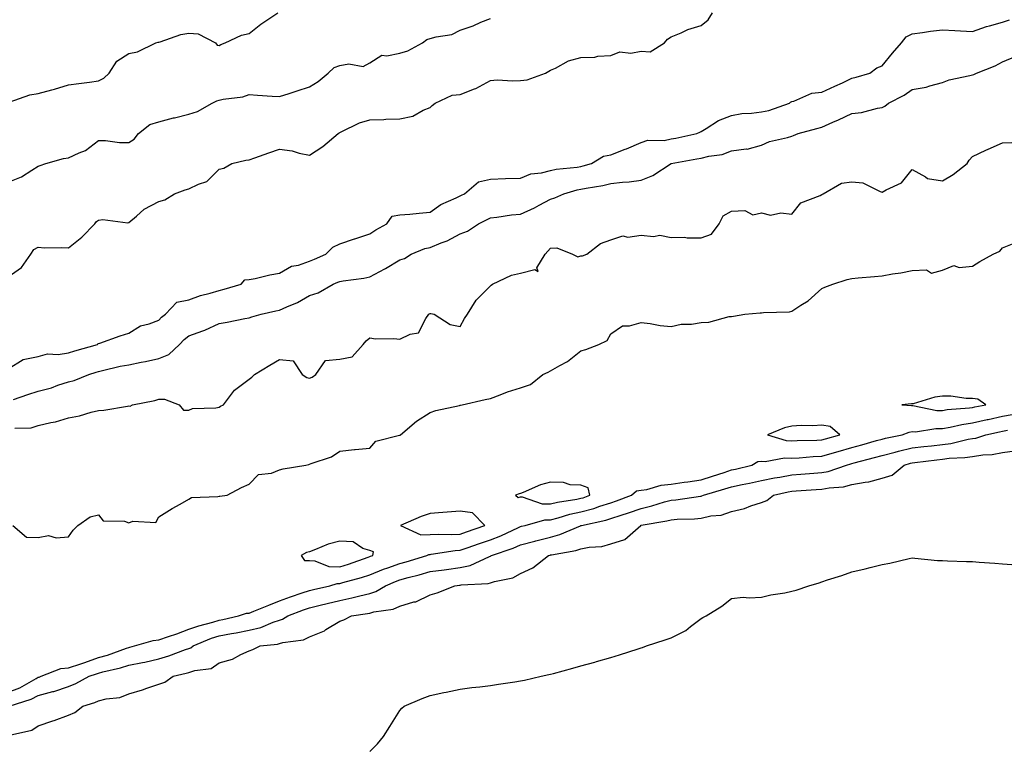
# Model space of a CAD drawing. Units: inches. Extents: x 1010723 to 1013363, y 7332218 to 7334858.
# Drawn here: x 1012162 to 1012489, y 7333179 to 7333420 of the extents above; entities that cross this region are included whole.
import ezdxf

# ---------------------------------------------------------------- set-up
doc = ezdxf.new("R2010")
doc.units = ezdxf.units.IN
doc.header["$MEASUREMENT"] = 0
doc.layers.add('Contour_10107332', color=7, linetype='Continuous', true_color=0x11f9fc)

msp = doc.modelspace()

# ---------------------------------------------------------------- linework, layer by layer
at = {"layer": 'Contour_10107332'}
for points in [[(1012158.05, 7333334.36, 3227), (1012162.47, 7333337.49, 3227), (1012165.56, 7333341.92, 3227), (1012166.55, 7333343.42, 3227), (1012168.05, 7333344.16, 3227), (1012170.1, 7333343.98, 3227), (1012175.89, 7333344.08, 3227), (1012178.05, 7333343.92, 3227), (1012182.5, 7333347.47, 3227), (1012186.8, 7333351.92, 3227), (1012187.32, 7333352.65, 3227), (1012188.05, 7333353.14, 3227), (1012189.5, 7333353.36, 3227), (1012197.72, 7333352.25, 3227), (1012198.05, 7333352.35, 3227), (1012200.65, 7333354.52, 3227), (1012203.22, 7333356.75, 3227), (1012208.05, 7333359.28, 3227), (1012210.04, 7333359.93, 3227), (1012213.22, 7333361.92, 3227), (1012216.81, 7333363.16, 3227), (1012218.05, 7333363.53, 3227), (1012221.21, 7333365.08, 3227), (1012224.01, 7333365.96, 3227), (1012228.05, 7333370.07, 3227), (1012229.6, 7333370.37, 3227), (1012232.23, 7333371.92, 3227), (1012236.94, 7333373.03, 3227), (1012238.05, 7333373.11, 3227), (1012239.91, 7333373.78, 3227), (1012244.54, 7333375.43, 3227), (1012248.05, 7333376.7, 3227), (1012252.24, 7333376.11, 3227), (1012254.59, 7333375.37, 3227), (1012258.05, 7333374.72, 3227), (1012262.41, 7333377.56, 3227), (1012267.6, 7333381.92, 3227), (1012267.86, 7333382.11, 3227), (1012268.05, 7333382.23, 3227), (1012268.58, 7333382.45, 3227), (1012274.59, 7333385.37, 3227), (1012278.05, 7333386.43, 3227), (1012282.68, 7333386.55, 3227), (1012283.38, 7333386.59, 3227), (1012288.05, 7333386.7, 3227), (1012292.37, 7333387.61, 3227), (1012295.71, 7333389.58, 3227), (1012298.05, 7333390.52, 3227), (1012298.77, 7333391.19, 3227), (1012299.69, 7333391.92, 3227), (1012305.41, 7333394.56, 3227), (1012308.05, 7333394.8, 3227), (1012312.82, 7333396.69, 3227), (1012313.18, 7333396.8, 3227), (1012318.05, 7333399.46, 3227), (1012320.31, 7333399.66, 3227), (1012325.46, 7333399.33, 3227), (1012328.05, 7333399.5, 3227), (1012330.32, 7333399.66, 3227), (1012336.34, 7333401.92, 3227), (1012337.43, 7333402.54, 3227), (1012338.05, 7333402.86, 3227), (1012339.71, 7333403.59, 3227), (1012343.93, 7333406.04, 3227), (1012348.05, 7333407.07, 3227), (1012352.77, 7333407.2, 3227), (1012353.67, 7333407.53, 3227), (1012358.05, 7333407.77, 3227), (1012361.02, 7333408.96, 3227), (1012364.66, 7333408.53, 3227), (1012368.05, 7333409.16, 3227), (1012371.03, 7333408.94, 3227), (1012375.86, 7333411.92, 3227), (1012376.85, 7333413.12, 3227), (1012378.05, 7333413.91, 3227), (1012381.4, 7333415.27, 3227), (1012383.63, 7333416.34, 3227), (1012388.05, 7333417.73, 3227), (1012390.38, 7333419.59, 3227), (1012391.8, 7333421.92, 3227)], [(1012158.05, 7333365.76, 3228), (1012162.48, 7333367.49, 3228), (1012165.88, 7333369.75, 3228), (1012168.05, 7333371.02, 3228), (1012168.69, 7333371.28, 3228), (1012170.56, 7333371.92, 3228), (1012176.41, 7333373.56, 3228), (1012178.05, 7333373.78, 3228), (1012181.6, 7333375.47, 3228), (1012183.74, 7333376.23, 3228), (1012188.05, 7333379.55, 3228), (1012190.38, 7333379.59, 3228), (1012195.02, 7333378.89, 3228), (1012198.05, 7333378.92, 3228), (1012199.91, 7333380.06, 3228), (1012201.3, 7333381.92, 3228), (1012205.1, 7333384.87, 3228), (1012208.05, 7333385.76, 3228), (1012212.91, 7333387.05, 3228), (1012213.26, 7333387.13, 3228), (1012218.05, 7333388.31, 3228), (1012220.82, 7333389.14, 3228), (1012225.74, 7333391.92, 3228), (1012227.26, 7333392.72, 3228), (1012228.05, 7333392.93, 3228), (1012229.41, 7333393.27, 3228), (1012235.93, 7333394.03, 3228), (1012238.05, 7333394.83, 3228), (1012240.74, 7333394.61, 3228), (1012245.68, 7333394.3, 3228), (1012248.05, 7333394.11, 3228), (1012251.3, 7333395.17, 3228), (1012253.92, 7333396.05, 3228), (1012258.05, 7333397.36, 3228), (1012260.88, 7333399.09, 3228), (1012264.27, 7333401.92, 3228), (1012266.24, 7333403.72, 3228), (1012268.05, 7333404.39, 3228), (1012271.12, 7333404.99, 3228), (1012275.82, 7333404.14, 3228), (1012278.05, 7333405.33, 3228), (1012282.08, 7333407.88, 3228), (1012283.72, 7333407.59, 3228), (1012288.05, 7333408.52, 3228), (1012290.66, 7333409.32, 3228), (1012295.57, 7333411.92, 3228), (1012296.95, 7333413.02, 3228), (1012298.05, 7333413.34, 3228), (1012300.11, 7333413.98, 3228), (1012305.25, 7333414.72, 3228), (1012308.05, 7333416.16, 3228), (1012312.33, 7333417.64, 3228), (1012314.91, 7333418.78, 3228), (1012318.05, 7333420.03, 3228)], [(1012158.05, 7333303.81, 3226), (1012163.04, 7333306.93, 3226), (1012163.06, 7333306.92, 3226), (1012168.05, 7333307.93, 3226), (1012171.12, 7333308.85, 3226), (1012174.68, 7333308.55, 3226), (1012178.05, 7333309.1, 3226), (1012180.19, 7333309.79, 3226), (1012187.72, 7333311.92, 3226), (1012187.81, 7333312.16, 3226), (1012188.05, 7333312.22, 3226), (1012188.51, 7333312.38, 3226), (1012195.21, 7333314.76, 3226), (1012198.05, 7333315.69, 3226), (1012201.91, 7333318.06, 3226), (1012204.87, 7333318.73, 3226), (1012208.05, 7333319.93, 3226), (1012208.98, 7333321, 3226), (1012210.3, 7333321.92, 3226), (1012214, 7333325.98, 3226), (1012218.05, 7333326.7, 3226), (1012221.84, 7333328.13, 3226), (1012225.03, 7333328.9, 3226), (1012228.05, 7333329.84, 3226), (1012229.76, 7333330.21, 3226), (1012235.31, 7333331.92, 3226), (1012236.63, 7333333.34, 3226), (1012238.05, 7333333.47, 3226), (1012239.96, 7333333.84, 3226), (1012244.92, 7333335.05, 3226), (1012248.05, 7333335.59, 3226), (1012252.11, 7333337.86, 3226), (1012254.4, 7333338.27, 3226), (1012258.05, 7333339.51, 3226), (1012259.75, 7333340.22, 3226), (1012263.42, 7333341.92, 3226), (1012265.79, 7333344.17, 3226), (1012268.05, 7333345.24, 3226), (1012273.02, 7333346.94, 3226), (1012273.1, 7333346.96, 3226), (1012278.05, 7333348.56, 3226), (1012280.08, 7333349.89, 3226), (1012283.7, 7333351.92, 3226), (1012285.51, 7333354.46, 3226), (1012288.05, 7333354.91, 3226), (1012291.31, 7333355.18, 3226), (1012294.48, 7333355.49, 3226), (1012298.05, 7333355.79, 3226), (1012301.58, 7333358.39, 3226), (1012306.66, 7333360.54, 3226), (1012308.05, 7333361.24, 3226), (1012308.5, 7333361.47, 3226), (1012309.43, 7333361.92, 3226), (1012314.14, 7333365.83, 3226), (1012318.05, 7333366.76, 3226), (1012323.05, 7333366.92, 3226), (1012328.05, 7333367.08, 3226), (1012331.44, 7333368.53, 3226), (1012334.97, 7333368.84, 3226), (1012338.05, 7333369.65, 3226), (1012339.92, 7333370.05, 3226), (1012346.87, 7333370.74, 3226), (1012348.05, 7333370.95, 3226), (1012348.85, 7333371.12, 3226), (1012351.59, 7333371.92, 3226), (1012355.58, 7333374.39, 3226), (1012358.05, 7333374.85, 3226), (1012362.78, 7333376.65, 3226), (1012363.19, 7333376.78, 3226), (1012368.05, 7333378.88, 3226), (1012370.29, 7333379.68, 3226), (1012375.74, 7333379.61, 3226), (1012378.05, 7333380.08, 3226), (1012379.59, 7333380.38, 3226), (1012386.53, 7333381.92, 3226), (1012387.59, 7333382.38, 3226), (1012388.05, 7333382.6, 3226), (1012389.65, 7333383.53, 3226), (1012393.73, 7333386.24, 3226), (1012398.05, 7333387.88, 3226), (1012401.47, 7333388.51, 3226), (1012404.72, 7333388.59, 3226), (1012408.05, 7333389.06, 3226), (1012410.45, 7333389.52, 3226), (1012417.36, 7333391.92, 3226), (1012417.66, 7333392.31, 3226), (1012418.05, 7333392.47, 3226), (1012418.73, 7333392.61, 3226), (1012424.75, 7333395.22, 3226), (1012428.05, 7333395.57, 3226), (1012432.36, 7333397.61, 3226), (1012434.86, 7333398.73, 3226), (1012438.05, 7333400.19, 3226), (1012439.43, 7333400.54, 3226), (1012443.95, 7333401.92, 3226), (1012446.25, 7333403.71, 3226), (1012448.05, 7333404.34, 3226), (1012451.47, 7333408.5, 3226), (1012454.5, 7333411.92, 3226), (1012456, 7333413.97, 3226), (1012458.05, 7333414.96, 3226), (1012461.5, 7333415.37, 3226), (1012464.11, 7333415.86, 3226), (1012468.05, 7333416.27, 3226), (1012472.14, 7333416.01, 3226), (1012474.03, 7333415.94, 3226), (1012478.05, 7333415.7, 3226), (1012482.64, 7333417.33, 3226), (1012483.67, 7333417.54, 3226), (1012488.05, 7333418.78, 3226), (1012490.36, 7333419.61, 3226)], [(1012158.38, 7333392.26, 3229), (1012165.28, 7333394.7, 3229), (1012168.05, 7333395.19, 3229), (1012172.48, 7333396.35, 3229), (1012173.43, 7333396.54, 3229), (1012178.05, 7333398, 3229), (1012181.48, 7333398.5, 3229), (1012185.04, 7333398.91, 3229), (1012188.05, 7333399.32, 3229), (1012189.74, 7333400.24, 3229), (1012191.54, 7333401.92, 3229), (1012194.14, 7333405.83, 3229), (1012198.05, 7333408.39, 3229), (1012200.96, 7333409.01, 3229), (1012207.08, 7333411.92, 3229), (1012207.81, 7333412.16, 3229), (1012208.05, 7333412.23, 3229), (1012208.46, 7333412.33, 3229), (1012215.3, 7333414.68, 3229), (1012218.05, 7333415.15, 3229), (1012221.11, 7333414.98, 3229), (1012226.81, 7333411.92, 3229), (1012227.36, 7333411.23, 3229), (1012228.05, 7333411.07, 3229), (1012228.56, 7333411.41, 3229), (1012230, 7333411.92, 3229), (1012235.44, 7333414.53, 3229), (1012238.05, 7333415.07, 3229), (1012241.86, 7333418.11, 3229), (1012247.56, 7333421.92, 3229)], [(1012159.85, 7333293.72, 3225), (1012164.6, 7333295.36, 3225), (1012168.05, 7333296.38, 3225), (1012172.38, 7333297.59, 3225), (1012174.52, 7333298.39, 3225), (1012178.05, 7333299.53, 3225), (1012179.96, 7333300, 3225), (1012184.77, 7333301.92, 3225), (1012187.22, 7333302.75, 3225), (1012188.05, 7333303, 3225), (1012189.39, 7333303.26, 3225), (1012195.24, 7333304.73, 3225), (1012198.05, 7333305.2, 3225), (1012202.17, 7333306.04, 3225), (1012203.67, 7333306.29, 3225), (1012208.05, 7333307.27, 3225), (1012211.37, 7333308.6, 3225), (1012214.94, 7333311.92, 3225), (1012216.41, 7333313.56, 3225), (1012218.05, 7333314.79, 3225), (1012222.6, 7333316.47, 3225), (1012223.29, 7333316.68, 3225), (1012228.05, 7333318.82, 3225), (1012230.69, 7333319.28, 3225), (1012236.62, 7333320.49, 3225), (1012238.05, 7333320.75, 3225), (1012238.94, 7333321.03, 3225), (1012241.97, 7333321.92, 3225), (1012246.92, 7333323.05, 3225), (1012248.05, 7333323.26, 3225), (1012250.55, 7333324.42, 3225), (1012254.09, 7333325.88, 3225), (1012258.05, 7333328.11, 3225), (1012260.93, 7333329.04, 3225), (1012265.88, 7333331.92, 3225), (1012267.42, 7333332.55, 3225), (1012268.05, 7333332.82, 3225), (1012269.16, 7333333.03, 3225), (1012276.05, 7333333.92, 3225), (1012278.05, 7333334.35, 3225), (1012283, 7333336.96, 3225), (1012283.26, 7333337.13, 3225), (1012288.05, 7333340.04, 3225), (1012289.59, 7333340.38, 3225), (1012291.75, 7333341.92, 3225), (1012296.26, 7333343.71, 3225), (1012298.05, 7333344.07, 3225), (1012301.71, 7333345.58, 3225), (1012303.73, 7333346.24, 3225), (1012308.05, 7333348.64, 3225), (1012310.48, 7333349.49, 3225), (1012314.09, 7333351.92, 3225), (1012316.74, 7333353.23, 3225), (1012318.05, 7333353.88, 3225), (1012320.22, 7333354.09, 3225), (1012325.04, 7333354.93, 3225), (1012328.05, 7333355.18, 3225), (1012332.71, 7333357.26, 3225), (1012334.24, 7333358.11, 3225), (1012338.05, 7333360.1, 3225), (1012339.45, 7333360.52, 3225), (1012342.46, 7333361.92, 3225), (1012346.82, 7333363.15, 3225), (1012348.05, 7333363.37, 3225), (1012349.89, 7333363.75, 3225), (1012355.36, 7333364.61, 3225), (1012358.05, 7333365.25, 3225), (1012361.87, 7333365.74, 3225), (1012364.14, 7333365.83, 3225), (1012368.05, 7333366.45, 3225), (1012372.01, 7333367.96, 3225), (1012378, 7333371.92, 3225), (1012378.03, 7333371.93, 3225), (1012378.08, 7333371.94, 3225), (1012386.53, 7333373.44, 3225), (1012388.05, 7333373.75, 3225), (1012390.55, 7333374.42, 3225), (1012395.01, 7333374.96, 3225), (1012398.05, 7333376.16, 3225), (1012402.92, 7333376.79, 3225), (1012403.24, 7333376.73, 3225), (1012408.05, 7333378.05, 3225), (1012410.73, 7333379.24, 3225), (1012416.64, 7333380.51, 3225), (1012418.05, 7333380.97, 3225), (1012418.7, 7333381.27, 3225), (1012420.18, 7333381.92, 3225), (1012426.44, 7333383.54, 3225), (1012428.05, 7333384.01, 3225), (1012431.75, 7333385.63, 3225), (1012433.59, 7333386.38, 3225), (1012438.05, 7333388.49, 3225), (1012441.17, 7333388.8, 3225), (1012446.47, 7333390.34, 3225), (1012448.05, 7333390.56, 3225), (1012448.97, 7333391, 3225), (1012450.18, 7333391.92, 3225), (1012455.42, 7333394.55, 3225), (1012458.05, 7333396.45, 3225), (1012462.7, 7333397.27, 3225), (1012463.87, 7333397.74, 3225), (1012468.05, 7333398.83, 3225), (1012470.3, 7333399.68, 3225), (1012477.21, 7333401.08, 3225), (1012478.05, 7333401.32, 3225), (1012478.49, 7333401.48, 3225), (1012479.37, 7333401.92, 3225), (1012485.61, 7333404.36, 3225), (1012488.05, 7333405.61, 3225), (1012492.48, 7333407.49, 3225)], [(1012160.25, 7333284.12, 3224), (1012165.66, 7333284.31, 3224), (1012168.05, 7333285.06, 3224), (1012172.15, 7333286.03, 3224), (1012173.76, 7333286.21, 3224), (1012178.05, 7333287.6, 3224), (1012181.71, 7333288.26, 3224), (1012185.6, 7333289.47, 3224), (1012188.05, 7333290.03, 3224), (1012189.82, 7333290.15, 3224), (1012197.64, 7333291.51, 3224), (1012198.05, 7333291.55, 3224), (1012198.54, 7333291.43, 3224), (1012199.32, 7333291.92, 3224), (1012206.66, 7333293.31, 3224), (1012208.05, 7333293.78, 3224), (1012209.95, 7333293.83, 3224), (1012214.76, 7333291.92, 3224), (1012216.25, 7333290.12, 3224), (1012218.05, 7333290.1, 3224), (1012219.25, 7333290.72, 3224), (1012227.01, 7333290.88, 3224), (1012228.05, 7333291.15, 3224), (1012228.55, 7333291.42, 3224), (1012229.45, 7333291.92, 3224), (1012233.19, 7333296.78, 3224), (1012238.05, 7333300.39, 3224), (1012238.87, 7333301.1, 3224), (1012239.76, 7333301.92, 3224), (1012244.92, 7333305.05, 3224), (1012248.05, 7333306.89, 3224), (1012252.57, 7333306.44, 3224), (1012255.6, 7333301.92, 3224), (1012257.1, 7333300.97, 3224), (1012258.05, 7333300.79, 3224), (1012258.91, 7333301.06, 3224), (1012260.17, 7333301.92, 3224), (1012263.39, 7333306.58, 3224), (1012268.05, 7333307.02, 3224), (1012272.15, 7333307.82, 3224), (1012275.86, 7333311.92, 3224), (1012276.88, 7333313.1, 3224), (1012278.05, 7333314.09, 3224), (1012279.93, 7333313.8, 3224), (1012286.04, 7333313.93, 3224), (1012288.05, 7333313.7, 3224), (1012291.45, 7333315.32, 3224), (1012294.21, 7333315.75, 3224), (1012296.63, 7333320.5, 3224), (1012297.66, 7333321.92, 3224), (1012297.86, 7333322.11, 3224), (1012298.05, 7333322.16, 3224), (1012298.34, 7333322.21, 3224), (1012299.38, 7333321.92, 3224), (1012304.68, 7333318.55, 3224), (1012308.05, 7333317.92, 3224), (1012309.48, 7333320.49, 3224), (1012310.42, 7333321.92, 3224), (1012313.37, 7333326.6, 3224), (1012318.05, 7333331.35, 3224), (1012318.36, 7333331.61, 3224), (1012318.77, 7333331.92, 3224), (1012325.08, 7333334.89, 3224), (1012328.05, 7333335.56, 3224), (1012332.85, 7333336.73, 3224), (1012333.88, 7333336.09, 3224), (1012333.52, 7333337.39, 3224), (1012336.24, 7333341.92, 3224), (1012337.07, 7333342.89, 3224), (1012338.05, 7333343.86, 3224), (1012340.12, 7333343.99, 3224), (1012345.27, 7333341.92, 3224), (1012347.13, 7333341, 3224), (1012348.05, 7333341.29, 3224), (1012348.61, 7333341.36, 3224), (1012350.09, 7333341.92, 3224), (1012354.61, 7333345.36, 3224), (1012358.05, 7333346.59, 3224), (1012362.03, 7333347.94, 3224), (1012363.68, 7333347.56, 3224), (1012368.05, 7333348.16, 3224), (1012372.23, 7333347.75, 3224), (1012374.32, 7333348.18, 3224), (1012378.05, 7333347.45, 3224), (1012382.47, 7333347.5, 3224), (1012383.41, 7333347.28, 3224), (1012388.05, 7333347.32, 3224), (1012391.43, 7333348.55, 3224), (1012393.97, 7333351.92, 3224), (1012395.34, 7333354.63, 3224), (1012398.05, 7333356.13, 3224), (1012402.48, 7333356.35, 3224), (1012405.11, 7333354.86, 3224), (1012408.05, 7333355.56, 3224), (1012410.98, 7333354.84, 3224), (1012414.4, 7333355.57, 3224), (1012418.05, 7333355.15, 3224), (1012421.05, 7333358.92, 3224), (1012427.46, 7333361.33, 3224), (1012428.05, 7333361.66, 3224), (1012428.25, 7333361.72, 3224), (1012428.45, 7333361.92, 3224), (1012434.55, 7333365.41, 3224), (1012438.05, 7333365.89, 3224), (1012441.68, 7333365.55, 3224), (1012447.36, 7333362.61, 3224), (1012448.05, 7333362.47, 3224), (1012449.38, 7333363.25, 3224), (1012454.48, 7333365.5, 3224), (1012458.05, 7333369.93, 3224), (1012462.46, 7333367.51, 3224), (1012463.12, 7333366.99, 3224), (1012468.05, 7333366.14, 3224), (1012471.63, 7333368.34, 3224), (1012476.28, 7333371.92, 3224), (1012476.93, 7333373.04, 3224), (1012478.05, 7333374.28, 3224), (1012482.46, 7333376.33, 3224), (1012483.26, 7333376.71, 3224), (1012488.05, 7333378.8, 3224), (1012491.06, 7333378.91, 3224)], [(1012159.61, 7333251.92, 3223), (1012164.18, 7333248.05, 3223), (1012168.05, 7333247.9, 3223), (1012171.43, 7333248.54, 3223), (1012173.95, 7333247.82, 3223), (1012178.05, 7333248.17, 3223), (1012179.65, 7333250.32, 3223), (1012181.14, 7333251.92, 3223), (1012185.23, 7333254.74, 3223), (1012188.05, 7333255.47, 3223), (1012189.53, 7333253.4, 3223), (1012196.67, 7333253.3, 3223), (1012198.05, 7333252.78, 3223), (1012199.42, 7333253.29, 3223), (1012207.06, 7333252.9, 3223), (1012208.05, 7333254.74, 3223), (1012212.48, 7333257.49, 3223), (1012215.08, 7333258.95, 3223), (1012218.05, 7333260.67, 3223), (1012218.83, 7333261.14, 3223), (1012227.63, 7333261.5, 3223), (1012228.05, 7333261.62, 3223), (1012228.32, 7333261.64, 3223), (1012230.72, 7333261.92, 3223), (1012235.45, 7333264.52, 3223), (1012238.05, 7333265.57, 3223), (1012241.14, 7333268.83, 3223), (1012245.41, 7333269.28, 3223), (1012248.05, 7333270.31, 3223), (1012249.32, 7333270.65, 3223), (1012256.83, 7333271.92, 3223), (1012257.81, 7333272.16, 3223), (1012258.05, 7333272.21, 3223), (1012258.57, 7333272.44, 3223), (1012265.32, 7333274.66, 3223), (1012268.05, 7333276.58, 3223), (1012272.93, 7333277.04, 3223), (1012273.21, 7333277.08, 3223), (1012278.05, 7333277.57, 3223), (1012280.09, 7333279.87, 3223), (1012287.94, 7333281.81, 3223), (1012288.05, 7333281.86, 3223), (1012288.09, 7333281.88, 3223), (1012288.18, 7333281.92, 3223), (1012293.54, 7333286.43, 3223), (1012298.05, 7333289.33, 3223), (1012299.98, 7333289.99, 3223), (1012307.85, 7333291.73, 3223), (1012308.05, 7333291.78, 3223), (1012308.15, 7333291.82, 3223), (1012308.71, 7333291.92, 3223), (1012316.34, 7333293.62, 3223), (1012318.05, 7333293.99, 3223), (1012321.32, 7333295.19, 3223), (1012323.73, 7333296.23, 3223), (1012328.05, 7333297.53, 3223), (1012331.33, 7333298.64, 3223), (1012335.44, 7333301.92, 3223), (1012337.28, 7333302.69, 3223), (1012338.05, 7333303.19, 3223), (1012341.09, 7333304.96, 3223), (1012343.68, 7333306.29, 3223), (1012348.05, 7333309.85, 3223), (1012349.75, 7333310.22, 3223), (1012354.01, 7333311.92, 3223), (1012356.77, 7333313.2, 3223), (1012358.05, 7333315.49, 3223), (1012361.89, 7333318.08, 3223), (1012364.27, 7333318.14, 3223), (1012368.05, 7333319.26, 3223), (1012371.1, 7333318.88, 3223), (1012374.36, 7333318.23, 3223), (1012378.05, 7333317.85, 3223), (1012381.32, 7333318.65, 3223), (1012384.75, 7333318.61, 3223), (1012388.05, 7333319.15, 3223), (1012390.6, 7333319.37, 3223), (1012397.29, 7333321.16, 3223), (1012398.05, 7333321.25, 3223), (1012398.68, 7333321.28, 3223), (1012402.47, 7333321.92, 3223), (1012407.53, 7333322.43, 3223), (1012408.05, 7333322.41, 3223), (1012408.67, 7333322.55, 3223), (1012417.28, 7333322.69, 3223), (1012418.05, 7333322.96, 3223), (1012421.04, 7333324.91, 3223), (1012423.55, 7333326.42, 3223), (1012428.05, 7333330.44, 3223), (1012429.09, 7333330.89, 3223), (1012431.67, 7333331.92, 3223), (1012436.48, 7333333.49, 3223), (1012438.05, 7333333.76, 3223), (1012440.1, 7333333.98, 3223), (1012445.52, 7333334.45, 3223), (1012448.05, 7333334.73, 3223), (1012451.46, 7333335.33, 3223), (1012454.26, 7333335.71, 3223), (1012458.05, 7333336.44, 3223), (1012462.77, 7333336.63, 3223), (1012464.39, 7333335.59, 3223), (1012468.05, 7333336.51, 3223), (1012471.88, 7333338.1, 3223), (1012473.57, 7333337.44, 3223), (1012478.05, 7333337.94, 3223), (1012480.47, 7333339.49, 3223), (1012484.9, 7333341.92, 3223), (1012487.13, 7333342.83, 3223), (1012488.05, 7333343.93, 3223), (1012491.37, 7333345.24, 3223)], [(1012158.05, 7333196.56, 3222), (1012161.89, 7333198.08, 3222), (1012167.28, 7333201.15, 3222), (1012168.05, 7333201.54, 3222), (1012168.35, 7333201.62, 3222), (1012169.04, 7333201.92, 3222), (1012175.48, 7333204.49, 3222), (1012178.05, 7333204.64, 3222), (1012182.15, 7333206.02, 3222), (1012183.53, 7333206.45, 3222), (1012188.05, 7333208.08, 3222), (1012191.05, 7333208.92, 3222), (1012197.3, 7333211.17, 3222), (1012198.05, 7333211.41, 3222), (1012198.47, 7333211.5, 3222), (1012199.94, 7333211.92, 3222), (1012206.19, 7333213.77, 3222), (1012208.05, 7333214.01, 3222), (1012211.22, 7333215.09, 3222), (1012214.02, 7333215.95, 3222), (1012218.05, 7333217.46, 3222), (1012221.31, 7333218.66, 3222), (1012225.98, 7333219.84, 3222), (1012228.05, 7333220.49, 3222), (1012229.25, 7333220.71, 3222), (1012234.53, 7333221.92, 3222), (1012237.16, 7333222.8, 3222), (1012238.05, 7333222.84, 3222), (1012239.6, 7333223.48, 3222), (1012244.49, 7333225.49, 3222), (1012248.05, 7333226.93, 3222), (1012251.72, 7333228.25, 3222), (1012255.63, 7333229.5, 3222), (1012258.05, 7333230.32, 3222), (1012259.33, 7333230.64, 3222), (1012264.76, 7333231.92, 3222), (1012267.27, 7333232.7, 3222), (1012268.05, 7333232.67, 3222), (1012269.12, 7333232.99, 3222), (1012275.32, 7333234.66, 3222), (1012278.05, 7333235.56, 3222), (1012282.59, 7333237.38, 3222), (1012283.98, 7333237.84, 3222), (1012288.05, 7333239.33, 3222), (1012290.08, 7333239.88, 3222), (1012296.99, 7333241.92, 3222), (1012297.69, 7333242.29, 3222), (1012298.05, 7333242.29, 3222), (1012298.45, 7333242.32, 3222), (1012306.4, 7333243.57, 3222), (1012308.05, 7333243.65, 3222), (1012310.73, 7333244.6, 3222), (1012314.16, 7333245.81, 3222), (1012318.05, 7333247.17, 3222), (1012321.48, 7333248.49, 3222), (1012327.38, 7333251.24, 3222), (1012328.05, 7333251.53, 3222), (1012328.35, 7333251.61, 3222), (1012329.6, 7333251.92, 3222), (1012336.18, 7333253.79, 3222), (1012338.05, 7333253.75, 3222), (1012340.5, 7333254.37, 3222), (1012344.38, 7333255.59, 3222), (1012348.05, 7333256.39, 3222), (1012352.42, 7333257.55, 3222), (1012354.39, 7333258.25, 3222), (1012358.05, 7333259.39, 3222), (1012359.94, 7333260.03, 3222), (1012364.92, 7333261.92, 3222), (1012366.6, 7333263.36, 3222), (1012368.05, 7333263.56, 3222), (1012369.93, 7333263.81, 3222), (1012374.68, 7333265.28, 3222), (1012378.05, 7333265.58, 3222), (1012382.34, 7333266.2, 3222), (1012383.63, 7333266.34, 3222), (1012388.05, 7333267.04, 3222), (1012391.76, 7333268.2, 3222), (1012395.65, 7333269.51, 3222), (1012398.05, 7333270.29, 3222), (1012399.4, 7333270.58, 3222), (1012404.85, 7333271.92, 3222), (1012406.82, 7333273.15, 3222), (1012408.05, 7333273.23, 3222), (1012409.27, 7333273.14, 3222), (1012415.66, 7333274.31, 3222), (1012418.05, 7333274.21, 3222), (1012420.47, 7333274.34, 3222), (1012425.21, 7333274.76, 3222), (1012428.05, 7333274.9, 3222), (1012432.2, 7333276.08, 3222), (1012433.52, 7333276.46, 3222), (1012438.05, 7333277.7, 3222), (1012441.36, 7333278.61, 3222), (1012446.16, 7333280.02, 3222), (1012448.05, 7333280.56, 3222), (1012449.13, 7333280.84, 3222), (1012454.69, 7333281.92, 3222), (1012457.07, 7333282.89, 3222), (1012458.05, 7333283.02, 3222), (1012459.11, 7333282.99, 3222), (1012465.91, 7333284.06, 3222), (1012468.05, 7333284.01, 3222), (1012470.59, 7333284.46, 3222), (1012474.54, 7333285.43, 3222), (1012478.05, 7333285.95, 3222), (1012482.94, 7333287.02, 3222), (1012483.21, 7333287.08, 3222), (1012488.05, 7333288.1, 3222), (1012491.22, 7333288.74, 3222)], [(1012158.37, 7333191.92, 3221), (1012165.69, 7333194.29, 3221), (1012168.05, 7333195.49, 3221), (1012172.91, 7333196.79, 3221), (1012173.15, 7333196.83, 3221), (1012178.05, 7333198.53, 3221), (1012180.51, 7333199.46, 3221), (1012184.95, 7333201.92, 3221), (1012187.32, 7333202.65, 3221), (1012188.05, 7333202.92, 3221), (1012189.44, 7333203.31, 3221), (1012195.28, 7333204.69, 3221), (1012198.05, 7333205.57, 3221), (1012202.62, 7333206.5, 3221), (1012203.37, 7333206.6, 3221), (1012208.05, 7333207.69, 3221), (1012211.36, 7333208.61, 3221), (1012216.86, 7333210.73, 3221), (1012218.05, 7333211.12, 3221), (1012218.65, 7333211.32, 3221), (1012219.39, 7333211.92, 3221), (1012225.48, 7333214.49, 3221), (1012228.05, 7333215.29, 3221), (1012232.19, 7333216.07, 3221), (1012233.67, 7333216.3, 3221), (1012238.05, 7333217.17, 3221), (1012241.9, 7333218.07, 3221), (1012246, 7333219.87, 3221), (1012248.05, 7333220.54, 3221), (1012249.11, 7333220.86, 3221), (1012250.81, 7333221.92, 3221), (1012256.06, 7333223.91, 3221), (1012258.05, 7333224.58, 3221), (1012261.59, 7333225.45, 3221), (1012263.93, 7333226.04, 3221), (1012268.05, 7333227.04, 3221), (1012272.11, 7333227.86, 3221), (1012274.73, 7333228.6, 3221), (1012278.05, 7333229.37, 3221), (1012280.01, 7333229.96, 3221), (1012283.27, 7333231.92, 3221), (1012286.61, 7333233.35, 3221), (1012288.05, 7333233.87, 3221), (1012290.74, 7333234.61, 3221), (1012294.41, 7333235.56, 3221), (1012298.05, 7333236.59, 3221), (1012302.75, 7333237.22, 3221), (1012303.46, 7333237.34, 3221), (1012308.05, 7333237.96, 3221), (1012311.31, 7333238.65, 3221), (1012317.76, 7333241.63, 3221), (1012318.05, 7333241.72, 3221), (1012318.2, 7333241.77, 3221), (1012318.42, 7333241.92, 3221), (1012325.57, 7333244.4, 3221), (1012328.05, 7333245.47, 3221), (1012332.84, 7333246.71, 3221), (1012333.17, 7333246.8, 3221), (1012338.05, 7333248.03, 3221), (1012341.12, 7333248.86, 3221), (1012347.91, 7333251.79, 3221), (1012348.05, 7333251.83, 3221), (1012348.12, 7333251.85, 3221), (1012348.3, 7333251.92, 3221), (1012356.35, 7333253.62, 3221), (1012358.05, 7333254.15, 3221), (1012361.41, 7333255.27, 3221), (1012363.91, 7333256.06, 3221), (1012368.05, 7333257.55, 3221), (1012371.61, 7333258.36, 3221), (1012375.82, 7333259.69, 3221), (1012378.05, 7333260.28, 3221), (1012379.56, 7333260.41, 3221), (1012387.74, 7333261.61, 3221), (1012388.05, 7333261.64, 3221), (1012388.28, 7333261.69, 3221), (1012388.75, 7333261.92, 3221), (1012395.9, 7333264.06, 3221), (1012398.05, 7333264.76, 3221), (1012401.64, 7333265.51, 3221), (1012404.02, 7333265.96, 3221), (1012408.05, 7333266.86, 3221), (1012412.29, 7333267.68, 3221), (1012414.07, 7333267.94, 3221), (1012418.05, 7333268.65, 3221), (1012421.09, 7333268.88, 3221), (1012425.37, 7333269.24, 3221), (1012428.05, 7333269.45, 3221), (1012430.13, 7333269.84, 3221), (1012436.26, 7333271.92, 3221), (1012437.65, 7333272.32, 3221), (1012438.05, 7333272.43, 3221), (1012438.75, 7333272.62, 3221), (1012445.56, 7333274.41, 3221), (1012448.05, 7333275.11, 3221), (1012452.35, 7333276.21, 3221), (1012453.44, 7333276.53, 3221), (1012458.05, 7333277.61, 3221), (1012461.91, 7333278.06, 3221), (1012464.48, 7333278.35, 3221), (1012468.05, 7333278.76, 3221), (1012470.85, 7333279.12, 3221), (1012476.61, 7333280.48, 3221), (1012478.05, 7333280.7, 3221), (1012479.11, 7333280.86, 3221), (1012482.51, 7333281.92, 3221), (1012487.01, 7333282.96, 3221), (1012488.05, 7333283.18, 3221), (1012489.62, 7333283.49, 3221)], [(1012158.44, 7333182.31, 3220), (1012165.91, 7333184.06, 3220), (1012168.05, 7333185.43, 3220), (1012172.92, 7333187.05, 3220), (1012173.36, 7333187.23, 3220), (1012178.05, 7333189.01, 3220), (1012180.16, 7333189.82, 3220), (1012182.81, 7333191.92, 3220), (1012186.84, 7333193.14, 3220), (1012188.05, 7333193.73, 3220), (1012190.51, 7333194.38, 3220), (1012195.08, 7333194.88, 3220), (1012198.05, 7333196.09, 3220), (1012202.59, 7333197.38, 3220), (1012204.08, 7333197.95, 3220), (1012208.05, 7333199.27, 3220), (1012210.05, 7333199.92, 3220), (1012212.85, 7333201.92, 3220), (1012217.11, 7333202.86, 3220), (1012218.05, 7333203.17, 3220), (1012219.95, 7333203.82, 3220), (1012225.46, 7333204.51, 3220), (1012228.05, 7333206.3, 3220), (1012232.46, 7333207.51, 3220), (1012235.25, 7333209.12, 3220), (1012238.05, 7333210.37, 3220), (1012239.26, 7333210.71, 3220), (1012241.63, 7333211.92, 3220), (1012247.42, 7333212.55, 3220), (1012248.05, 7333212.76, 3220), (1012249.23, 7333213.1, 3220), (1012256.06, 7333213.92, 3220), (1012258.05, 7333214.91, 3220), (1012262.97, 7333217, 3220), (1012263.48, 7333217.35, 3220), (1012268.05, 7333220.14, 3220), (1012269.41, 7333220.56, 3220), (1012272, 7333221.92, 3220), (1012277.29, 7333222.69, 3220), (1012278.05, 7333222.86, 3220), (1012279.39, 7333223.26, 3220), (1012285.85, 7333224.12, 3220), (1012288.05, 7333225.18, 3220), (1012292.66, 7333226.53, 3220), (1012293.35, 7333226.61, 3220), (1012298.05, 7333228.9, 3220), (1012300.44, 7333229.53, 3220), (1012306.3, 7333231.92, 3220), (1012307.86, 7333232.11, 3220), (1012308.05, 7333232.13, 3220), (1012308.32, 7333232.19, 3220), (1012317.35, 7333232.62, 3220), (1012318.05, 7333232.84, 3220), (1012319.47, 7333233.34, 3220), (1012325.49, 7333234.48, 3220), (1012328.05, 7333235.93, 3220), (1012332.1, 7333237.87, 3220), (1012337.37, 7333241.92, 3220), (1012337.9, 7333242.07, 3220), (1012338.05, 7333242.1, 3220), (1012338.29, 7333242.17, 3220), (1012346.39, 7333243.58, 3220), (1012348.05, 7333244.16, 3220), (1012350.83, 7333244.7, 3220), (1012354.99, 7333244.97, 3220), (1012358.05, 7333245.8, 3220), (1012362.7, 7333247.27, 3220), (1012367.95, 7333251.92, 3220), (1012368.03, 7333251.94, 3220), (1012368.05, 7333251.95, 3220), (1012368.09, 7333251.96, 3220), (1012376.57, 7333253.4, 3220), (1012378.05, 7333253.8, 3220), (1012380.09, 7333253.97, 3220), (1012385.84, 7333254.13, 3220), (1012388.05, 7333254.34, 3220), (1012391.2, 7333255.07, 3220), (1012394.63, 7333255.34, 3220), (1012398.05, 7333256.55, 3220), (1012402.44, 7333257.53, 3220), (1012404.53, 7333258.4, 3220), (1012408.05, 7333259.48, 3220), (1012409.82, 7333260.15, 3220), (1012412, 7333261.92, 3220), (1012416.93, 7333263.04, 3220), (1012418.05, 7333263.24, 3220), (1012419.48, 7333263.35, 3220), (1012426.17, 7333263.8, 3220), (1012428.05, 7333263.94, 3220), (1012430.53, 7333264.4, 3220), (1012435.21, 7333264.76, 3220), (1012438.05, 7333265.44, 3220), (1012442.41, 7333266.28, 3220), (1012443.65, 7333266.32, 3220), (1012448.05, 7333267.56, 3220), (1012451.36, 7333268.61, 3220), (1012455.37, 7333271.92, 3220), (1012457.44, 7333272.53, 3220), (1012458.05, 7333272.67, 3220), (1012458.9, 7333272.77, 3220), (1012466.26, 7333273.7, 3220), (1012468.05, 7333273.91, 3220), (1012470.34, 7333274.2, 3220), (1012475.55, 7333274.42, 3220), (1012478.05, 7333274.81, 3220), (1012481.44, 7333275.3, 3220), (1012484.59, 7333275.38, 3220), (1012488.05, 7333276.06, 3220), (1012492.89, 7333276.76, 3220)], [(1012278.05, 7333176.96, 3219), (1012280.55, 7333179.42, 3219), (1012282.6, 7333181.92, 3219), (1012284.71, 7333185.26, 3219), (1012288.05, 7333190.56, 3219), (1012288.69, 7333191.27, 3219), (1012289.43, 7333191.92, 3219), (1012295.44, 7333194.53, 3219), (1012298.05, 7333195.53, 3219), (1012302.58, 7333196.45, 3219), (1012303.37, 7333196.59, 3219), (1012308.05, 7333197.6, 3219), (1012311.86, 7333198.12, 3219), (1012314.55, 7333198.42, 3219), (1012318.05, 7333198.86, 3219), (1012320.71, 7333199.27, 3219), (1012326.2, 7333200.07, 3219), (1012328.05, 7333200.35, 3219), (1012329.33, 7333200.64, 3219), (1012334.88, 7333201.92, 3219), (1012337.51, 7333202.46, 3219), (1012338.05, 7333202.6, 3219), (1012338.98, 7333202.85, 3219), (1012345.39, 7333204.58, 3219), (1012348.05, 7333205.3, 3219), (1012352.74, 7333206.61, 3219), (1012353.23, 7333206.74, 3219), (1012358.05, 7333208.14, 3219), (1012360.94, 7333209.03, 3219), (1012367.11, 7333210.98, 3219), (1012368.05, 7333211.28, 3219), (1012368.54, 7333211.44, 3219), (1012369.9, 7333211.92, 3219), (1012376.07, 7333213.91, 3219), (1012378.05, 7333214.64, 3219), (1012382.9, 7333217.07, 3219), (1012384.47, 7333218.34, 3219), (1012388.05, 7333221.08, 3219), (1012388.61, 7333221.36, 3219), (1012389.64, 7333221.92, 3219), (1012394.83, 7333225.15, 3219), (1012398.05, 7333227.7, 3219), (1012401.92, 7333228.06, 3219), (1012403.98, 7333227.85, 3219), (1012408.05, 7333228.12, 3219), (1012411.09, 7333228.88, 3219), (1012415.72, 7333229.59, 3219), (1012418.05, 7333230.08, 3219), (1012419.48, 7333230.49, 3219), (1012423.68, 7333231.92, 3219), (1012427.13, 7333232.84, 3219), (1012428.05, 7333233.2, 3219), (1012429.98, 7333233.85, 3219), (1012434.67, 7333235.29, 3219), (1012438.05, 7333236.55, 3219), (1012442.45, 7333237.52, 3219), (1012444.1, 7333237.98, 3219), (1012448.05, 7333238.94, 3219), (1012450.6, 7333239.37, 3219), (1012457.06, 7333240.93, 3219), (1012458.05, 7333241.12, 3219), (1012458.89, 7333241.08, 3219), (1012466.44, 7333240.31, 3219), (1012468.05, 7333240.24, 3219), (1012469.8, 7333240.17, 3219), (1012476.1, 7333239.96, 3219), (1012478.05, 7333239.89, 3219), (1012480.24, 7333239.73, 3219), (1012485.49, 7333239.37, 3219), (1012488.05, 7333239.17, 3219), (1012491.05, 7333238.92, 3219)]]:
    msp.add_polyline3d(points, dxfattribs=at)
for points in [[(1012478.05, 7333291.03, 3223), (1012478.78, 7333291.19, 3223), (1012482.42, 7333291.92, 3223), (1012479.86, 7333293.73, 3223), (1012478.05, 7333294.04, 3223), (1012475.94, 7333294.03, 3223), (1012470.9, 7333294.78, 3223), (1012468.05, 7333294.77, 3223), (1012465.58, 7333294.39, 3223), (1012458.4, 7333292.28, 3223), (1012458.05, 7333292.21, 3223), (1012457.79, 7333292.18, 3223), (1012454.61, 7333291.92, 3223), (1012457.8, 7333291.67, 3223), (1012458.05, 7333291.71, 3223), (1012458.27, 7333291.7, 3223), (1012466.18, 7333290.05, 3223), (1012468.05, 7333290.02, 3223), (1012469.67, 7333290.3, 3223), (1012477.01, 7333290.88, 3223)], [(1012428.05, 7333280.31, 3223), (1012429.3, 7333280.67, 3223), (1012434.04, 7333281.92, 3223), (1012430.8, 7333284.67, 3223), (1012428.05, 7333285.17, 3223), (1012425.03, 7333284.94, 3223), (1012421.19, 7333285.06, 3223), (1012418.05, 7333284.86, 3223), (1012415.69, 7333284.29, 3223), (1012409.99, 7333281.92, 3223), (1012416.21, 7333280.08, 3223), (1012418.05, 7333280.01, 3223), (1012419.87, 7333280.1, 3223), (1012426.35, 7333280.23, 3223)], [(1012348.05, 7333260.9, 3223), (1012348.85, 7333261.11, 3223), (1012351.09, 7333261.92, 3223), (1012350.48, 7333264.35, 3223), (1012348.05, 7333265.27, 3223), (1012344.56, 7333265.41, 3223), (1012342.29, 7333266.16, 3223), (1012338.05, 7333266.25, 3223), (1012334.65, 7333265.32, 3223), (1012328.93, 7333262.8, 3223), (1012328.05, 7333262.49, 3223), (1012327.56, 7333262.41, 3223), (1012326.41, 7333261.92, 3223), (1012327.32, 7333261.19, 3223), (1012328.05, 7333261.37, 3223), (1012328.63, 7333261.35, 3223), (1012335.23, 7333259.1, 3223), (1012338.05, 7333259.04, 3223), (1012340.34, 7333259.63, 3223), (1012346.75, 7333260.62, 3223)], [(1012308.05, 7333249.03, 3223), (1012310.19, 7333249.79, 3223), (1012316.26, 7333251.92, 3223), (1012312.16, 7333256.03, 3223), (1012308.05, 7333256.61, 3223), (1012303.7, 7333256.27, 3223), (1012302.31, 7333256.18, 3223), (1012298.05, 7333255.86, 3223), (1012295.07, 7333254.9, 3223), (1012288.25, 7333251.92, 3223), (1012294.94, 7333248.81, 3223), (1012298.05, 7333248.87, 3223), (1012300.91, 7333249.05, 3223), (1012305, 7333248.88, 3223)], [(1012278.05, 7333241.55, 3223), (1012278.31, 7333241.66, 3223), (1012279.1, 7333241.92, 3223), (1012279.26, 7333243.13, 3223), (1012278.05, 7333243.61, 3223), (1012275.76, 7333244.21, 3223), (1012272.57, 7333246.44, 3223), (1012268.05, 7333246.74, 3223), (1012264.23, 7333245.74, 3223), (1012260.02, 7333243.89, 3223), (1012258.05, 7333243.2, 3223), (1012256.99, 7333242.98, 3223), (1012255.24, 7333241.92, 3223), (1012256.39, 7333240.26, 3223), (1012258.05, 7333240.3, 3223), (1012259.81, 7333240.16, 3223), (1012264.4, 7333238.27, 3223), (1012268.05, 7333238.14, 3223), (1012270.96, 7333239.01, 3223), (1012277.49, 7333241.37, 3223)]]:
    msp.add_polyline3d(points, close=True, dxfattribs=at)

doc.saveas('drawing.dxf')
